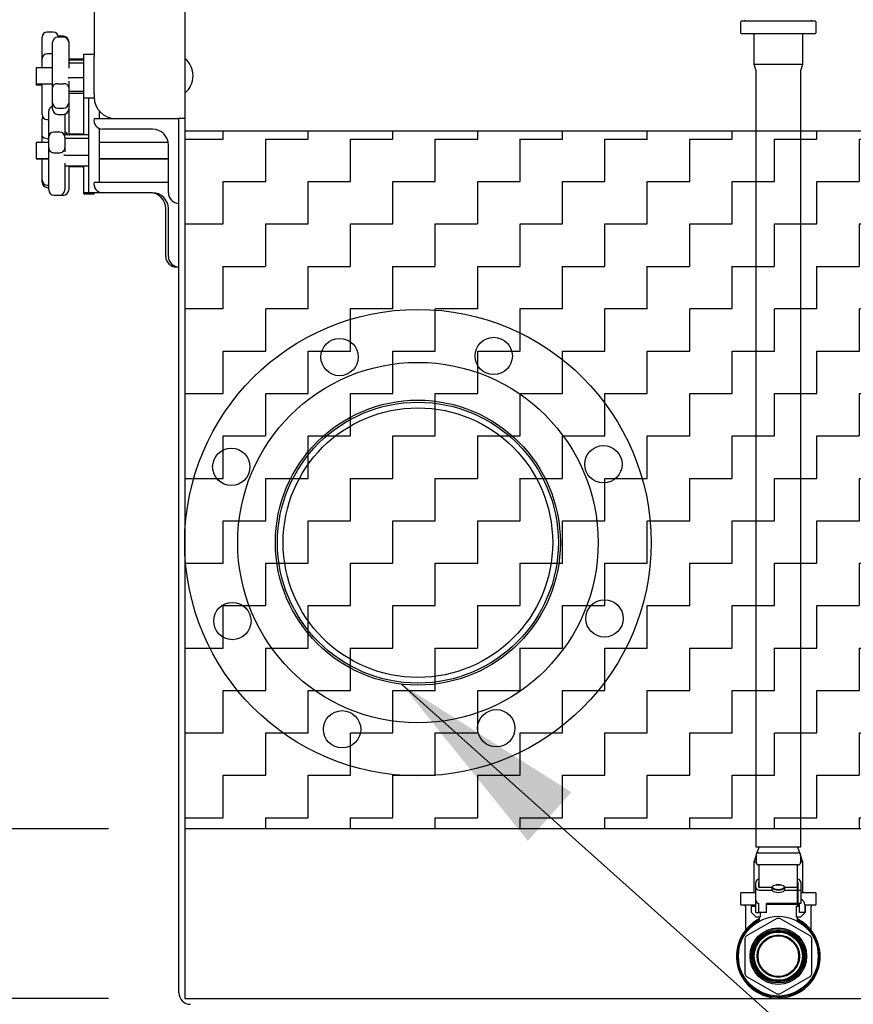
# Model space of a CAD drawing. Units: inches. Extents: x 0.3 to 8.2, y 0.2 to 10.7.
# Drawn here: x 4.9 to 5.4, y 3.1 to 3.7 of the extents above; entities that cross this region are included whole.
import ezdxf

# ---------------------------------------------------------------- set-up
doc = ezdxf.new("R2010")
doc.units = ezdxf.units.IN
doc.header["$MEASUREMENT"] = 0
doc.layers.add('LAYER0', color=7, linetype='Continuous')
doc.styles.add('SLDTEXTSTYLE0', font='TXT', dxfattribs={"width": 0.75})
doc.styles.add('SLDTEXTSTYLE1', font='TXT', dxfattribs={"width": 0.7})
doc.dimstyles.new('SLDDIMSTYLE0', dxfattribs={"dimtxt": 0.125, "dimasz": 0.13, "dimexe": 0, "dimexo": 0.0625, "dimgap": 0.03125, "dimtad": 0, "dimtih": 1, "dimtoh": 1, "dimdec": 6, "dimlfac": 36, "dimrnd": 1e-09, "dimzin": 12, "dimdsep": 46, "dimlunit": 5, "dimtxsty": 'SLDTEXTSTYLE0', "dimsah": 1, "dimcen": 0.09, "dimadec": 0, "dimazin": 3, "dimtfac": 1, "dimtofl": 0, "dimtmove": 0, "dimatfit": 3, "dimfxl": 1, "dimfrac": 2, "dimtolj": 1, "dimtzin": 12, "dimarcsym": 0})
doc.dimstyles.new('SLDDIMSTYLE1', dxfattribs={"dimtxt": 0.125, "dimasz": 0.13, "dimexe": 0, "dimexo": 0.0625, "dimgap": 0.03125, "dimtad": 0, "dimtih": 1, "dimtoh": 1, "dimlfac": 36, "dimrnd": 1e-09, "dimzin": 12, "dimdsep": 46, "dimlunit": 5, "dimtxsty": 'SLDTEXTSTYLE0', "dimsah": 1, "dimcen": 0.09, "dimadec": 0, "dimazin": 3, "dimtfac": 1, "dimtmove": 0, "dimatfit": 0, "dimfxl": 1, "dimfrac": 2, "dimtolj": 1, "dimtzin": 12, "dimarcsym": 0})
doc.dimstyles.new('SLDDIMSTYLE3', dxfattribs={"dimtxt": 0.18, "dimasz": 0.13, "dimexe": 0, "dimexo": 0.0625, "dimgap": 0, "dimtad": 0, "dimtih": 1, "dimtoh": 1, "dimdec": 0, "dimrnd": 1e-09, "dimzin": 0, "dimdsep": 46, "dimlunit": 5, "dimtxsty": 'Standard', "dimsah": 1, "dimcen": 0.09, "dimadec": 0, "dimazin": 0, "dimtfac": 0.13, "dimtdec": 0, "dimtofl": 0, "dimtmove": 0, "dimatfit": 3, "dimfxl": 1, "dimfrac": 2, "dimtolj": 1, "dimtzin": 0, "dimarcsym": 0})

# ---------------------------------------------------------------- blocks, each defined once
blk = doc.blocks.new('_D_3')
at = {"layer": 'LAYER0', "color": 7}
for p, q in [((4.81329, 3.21487), (4.81329, 3.46487)), ((4.95253, 3.21487), (4.68829, 3.21487)), ((4.95253, 3.10376), (4.68829, 3.10376)), ((4.81329, 2.8691), (4.81329, 3.10376)), ((4.56329, 2.8691), (4.81329, 2.8691))]:
    blk.add_line(p, q, dxfattribs=at)
for points in [[(4.81329, 3.21487), (4.83329, 3.34487), (4.79329, 3.34487)], [(4.81329, 3.10376), (4.79329, 2.97376), (4.83329, 2.97376)]]:
    blk.add_solid(points, dxfattribs=at)
at = {"layer": 'LAYER0', "color": 7, "insert": (4.41936, 2.93101), "char_height": 0.125, "attachment_point": 1, "style": 'SLDTEXTSTYLE0'}
blk.add_mtext('4"', dxfattribs=at)
blk = doc.blocks.new('_D_5')
at = {"layer": 'LAYER0', "color": 7}
for p, q in [((5.53472, 5.7426), (4.15039, 5.7426)), ((4.27539, 5.7426), (4.27539, 4.816)), ((4.27539, 3.01667), (4.27539, 4.41912)), ((4.9527, 3.01667), (4.15039, 3.01667))]:
    blk.add_line(p, q, dxfattribs=at)
for points in [[(4.27539, 5.7426), (4.25539, 5.6126), (4.29539, 5.6126)], [(4.27539, 3.01667), (4.29539, 3.14667), (4.25539, 3.14667)]]:
    blk.add_solid(points, dxfattribs=at)
at = {"layer": 'LAYER0', "color": 7, "char_height": 0.125, "attachment_point": 1}
for s, insert, style in [('98 1/8"', (3.7076, 4.77869), 'SLDTEXTSTYLE0'), ('4 HIGH', (4.29458, 4.77869), 'SLDTEXTSTYLE0'), ('118 1/8" 6 HIGH', (3.66142, 4.58025), 'SLDTEXTSTYLE1')]:
    blk.add_mtext(s, dxfattribs=dict(at, insert=insert, style=style))

msp = doc.modelspace()

# ---------------------------------------------------------------- hatches: boundary and pattern name
at = {"layer": 'LAYER0'}
h = msp.add_hatch(dxfattribs=at)
h.set_pattern_fill('ZIGZAG', color=256, scale=0.222222, style=0)
h.set_pattern_definition([(0, (0, 0), (0.02777778, 0.02777778), [0.02777778, -0.02777778]), (90, (0.027778, 0), (-0.02777778, 0.02777778), [0.02777778, -0.02777778])])
h.paths.add_polyline_path([(6.89534032, 3.67187827), (6.89534032, 3.21486857), (5.00253476, 3.21486857), (5.00253476, 3.67187827)], flags=0)

# ---------------------------------------------------------------- linework, layer by layer
at = {"color": 7, "linetype": 'Continuous', "lineweight": 25}
for p, q in [((5.00253474, 4.95792413), (5.00253474, 3.68014636)), ((4.94322917, 3.8191991), (4.94322917, 3.72234402)), ((5.36656242, 3.74320193), (5.36656242, 3.73653526)), ((5.367396, 3.74403525), (5.41545153, 3.74403525)), ((5.41628484, 3.73653526), (5.41628484, 3.74320193)), ((4.91639612, 3.73670768), (4.91250722, 3.73670768)), ((4.92322928, 3.7339831), (4.9196736, 3.7339831)), ((4.92322928, 3.73385136), (4.91969524, 3.73385136)), ((5.41545153, 3.73570188), (5.367396, 3.73570188)), ((5.37545149, 3.73570188), (5.37545149, 3.71570193)), ((5.40739577, 3.71570193), (5.40739577, 3.73570188)), ((4.90917395, 3.72397012), (4.90917395, 3.73337434)), ((4.9160071, 3.72733728), (4.9160071, 3.73007685)), ((4.9160071, 3.7194514), (4.9160071, 3.72733728)), ((4.92322928, 3.73341019), (4.91934037, 3.73341019)), ((4.92656255, 3.73064976), (4.92656255, 3.73051809)), ((4.92656255, 3.73051809), (4.92656255, 3.73007685)), ((4.92656255, 3.73007685), (4.92656255, 3.72733728)), ((4.92656255, 3.72733728), (4.92656255, 3.7194514)), ((4.90917395, 3.71915422), (4.90917395, 3.72397012)), ((4.9160071, 3.72248756), (4.91250722, 3.72248756)), ((4.93639627, 3.72234402), (4.94334076, 3.72234402)), ((4.93639627, 3.72069727), (4.93639627, 3.72234402)), ((4.94334076, 3.72234402), (4.94334076, 3.72069727)), ((4.90917395, 3.71498066), (4.90917395, 3.71915422)), ((4.90917395, 3.7133547), (4.90917395, 3.71498066)), ((4.9160071, 3.7003581), (4.9160071, 3.7194514)), ((4.92656255, 3.7194514), (4.92656255, 3.71317414)), ((4.92656255, 3.71908897), (4.92670961, 3.7190408)), ((4.92656437, 3.71844854), (4.92670961, 3.71839926)), ((4.92670961, 3.7190408), (4.92694036, 3.71902633)), ((4.92694036, 3.71838355), (4.92670961, 3.71839926)), ((4.92694036, 3.71836628), (4.92670961, 3.71837214)), ((4.93639627, 3.71902633), (4.92694036, 3.71902633)), ((4.93639627, 3.71838355), (4.92694036, 3.71838355)), ((4.93639627, 3.71836628), (4.92694036, 3.71836628)), ((4.93639627, 3.71645813), (4.92739587, 3.71645813)), ((4.93639627, 3.69625454), (4.93639627, 3.72069727)), ((4.94334076, 3.69625454), (4.94334076, 3.72069727)), ((5.00267372, 3.71943804), (5.00253474, 3.71943804)), ((5.00267372, 3.71943804), (5.00267372, 3.6968547)), ((5.37531252, 3.71570193), (5.37670147, 3.71170188)), ((5.37531252, 3.71570193), (5.40694783, 3.71570193)), ((5.4061458, 3.71170188), (5.40753475, 3.71570193)), ((5.40694783, 3.71570193), (5.40753475, 3.71570193)), ((4.9160071, 3.7133547), (4.90531242, 3.7133547)), ((4.90531242, 3.7133547), (4.90531242, 3.70293803)), ((5.37670147, 3.71170188), (5.37670147, 3.20320191)), ((5.4061458, 3.20320191), (5.4061458, 3.71170188)), ((4.90531242, 3.70293803), (4.9160071, 3.70293803)), ((4.90531242, 3.70293803), (4.90531242, 3.70288243)), ((4.90531242, 3.70288243), (4.90917395, 3.70288243)), ((4.90531242, 3.70288243), (4.90531242, 3.70227133)), ((4.90531242, 3.70227133), (4.90917395, 3.70227133)), ((4.90917395, 3.6937394), (4.90917395, 3.70288243)), ((4.91934037, 3.70293249), (4.92322928, 3.70293249)), ((4.92656255, 3.70469775), (4.92656255, 3.7003581)), ((4.92670961, 3.706865), (4.92694036, 3.70689434)), ((4.93639627, 3.70689434), (4.92694036, 3.70689434)), ((4.9160071, 3.69380126), (4.9160071, 3.7003581)), ((4.92670961, 3.69792053), (4.9265516, 3.69788305)), ((4.92656255, 3.7003581), (4.92656255, 3.69380126)), ((4.92670961, 3.69656013), (4.92656255, 3.69651013)), ((4.92694036, 3.69792639), (4.92670961, 3.69792053)), ((4.92694036, 3.69657584), (4.92670961, 3.69656013)), ((4.93639627, 3.69792639), (4.92694036, 3.69792639)), ((4.93639627, 3.69657584), (4.92694036, 3.69657584)), ((4.93639627, 3.69456822), (4.93639627, 3.69625454)), ((4.94334076, 3.69625454), (4.94334076, 3.69456822)), ((5.00253474, 3.6968547), (5.00267372, 3.6968547)), ((4.90917395, 3.68433518), (4.90917395, 3.6937394)), ((4.9160071, 3.69030151), (4.9160071, 3.69380126)), ((4.9160071, 3.68621588), (4.9160071, 3.69030151)), ((4.92656255, 3.69380126), (4.92656255, 3.69030151)), ((4.92656255, 3.69030151), (4.92656255, 3.68621588)), ((4.93639627, 3.69374103), (4.93639627, 3.69456822)), ((4.93639627, 3.69374103), (4.94323229, 3.69374103)), ((4.93639627, 3.66935449), (4.93639627, 3.69374103)), ((4.93983592, 3.63303288), (4.93983592, 3.69374103)), ((4.94322917, 3.69450102), (4.94322917, 3.69403521)), ((4.94334076, 3.69450102), (4.94334076, 3.69456822)), ((4.90917395, 3.68280725), (4.90917395, 3.68433518)), ((4.91345292, 3.67527845), (4.91345292, 3.68496349)), ((4.91934037, 3.68696824), (4.92322928, 3.68696824)), ((4.91934037, 3.68288254), (4.92322928, 3.68288254)), ((4.92400862, 3.68297491), (4.92400862, 3.67527845)), ((4.92656255, 3.68496349), (4.92650154, 3.68559774)), ((4.92656255, 3.68621588), (4.92656255, 3.68496349)), ((4.92656255, 3.68496349), (4.92656255, 3.67527845)), ((4.94678041, 3.68014636), (4.94678041, 3.68475985)), ((4.90917395, 3.67692084), (4.90917395, 3.67991926)), ((4.90917395, 3.66906898), (4.90917395, 3.67692084)), ((4.91250722, 3.67947392), (4.91345292, 3.67947392)), ((4.94322917, 3.68014636), (4.95711814, 3.68014636)), ((4.95711814, 3.68014636), (4.99856267, 3.68014636)), ((5.00253474, 3.68014636), (4.99856267, 3.68014636)), ((4.99878481, 3.10750745), (4.99878481, 3.68014636)), ((5.00253474, 3.67995883), (5.00253474, 3.68014636)), ((5.00253474, 3.68014636), (5.00275689, 3.68014636)), ((5.00253474, 3.67995883), (5.00253474, 3.10375745)), ((5.00253474, 3.67995883), (5.00294436, 3.67995883)), ((5.00294436, 3.68014636), (5.00275689, 3.68014636)), ((5.00294436, 3.67995883), (5.00294436, 3.68014636)), ((4.91345292, 3.66793947), (4.91345292, 3.67527845)), ((4.92067509, 3.6712728), (4.91678619, 3.6712728)), ((4.92400862, 3.67527845), (4.92400862, 3.66928188)), ((4.93983592, 3.66935449), (4.92484194, 3.66935449)), ((4.92656255, 3.67527845), (4.92656255, 3.66928188)), ((4.93556295, 3.66985687), (4.92665068, 3.66985687)), ((4.94678041, 3.63847969), (4.94678041, 3.67352356)), ((4.98142359, 3.67320187), (4.9486486, 3.67320187)), ((4.91345292, 3.66435465), (4.90531242, 3.66435465)), ((4.90531242, 3.66435465), (4.90531242, 3.65393798)), ((4.90917395, 3.66435465), (4.90917395, 3.66906898)), ((4.91250722, 3.66688055), (4.91345292, 3.66688055)), ((4.91345292, 3.66364127), (4.91345292, 3.66793947)), ((4.91345292, 3.66093462), (4.91345292, 3.66364127)), ((4.92400862, 3.66793947), (4.92400862, 3.66364127)), ((4.92400862, 3.66702493), (4.92415568, 3.66701404)), ((4.92400862, 3.66364127), (4.92400862, 3.66093462)), ((4.92415568, 3.66701404), (4.92438643, 3.66702115)), ((4.93983592, 3.66702115), (4.92438643, 3.66702115)), ((4.99172143, 3.66435465), (4.94678041, 3.66435465)), ((4.91345292, 3.64414513), (4.91345292, 3.66093462)), ((4.91678619, 3.65773178), (4.92067509, 3.65773178)), ((4.92400862, 3.66093462), (4.92400862, 3.65828611)), ((4.99184033, 3.63153579), (4.99184033, 3.6627852)), ((4.90531242, 3.65393798), (4.91345292, 3.65393798)), ((4.90531242, 3.65393798), (4.90531242, 3.65366023)), ((4.90531242, 3.65366023), (4.91345292, 3.65366023)), ((4.90917395, 3.64992725), (4.90917395, 3.65366023)), ((4.90917395, 3.64317095), (4.90917395, 3.64992725)), ((4.92400862, 3.65100351), (4.92400862, 3.64414513)), ((4.92438643, 3.65600713), (4.92415568, 3.65602884)), ((4.93983592, 3.65600713), (4.92438643, 3.65600713)), ((4.94678041, 3.65393798), (4.99184033, 3.65393798)), ((4.94678041, 3.65366023), (4.99184033, 3.65366023)), ((4.91345292, 3.63446009), (4.91345292, 3.64414513)), ((4.92400862, 3.64414513), (4.92400862, 3.63446009)), ((4.93983592, 3.64893821), (4.92484194, 3.64893821)), ((4.92656255, 3.64893821), (4.92656255, 3.64414513)), ((4.92656255, 3.64414513), (4.92656255, 3.63446009)), ((4.93556295, 3.64843576), (4.92665068, 3.64843576)), ((4.93639627, 3.63303288), (4.93639627, 3.64893821)), ((4.90917395, 3.63989028), (4.90917395, 3.64317095)), ((4.90917395, 3.63837344), (4.90917395, 3.63989028)), ((4.94322917, 3.63847969), (4.99184033, 3.63847969)), ((4.91250722, 3.63655694), (4.91345292, 3.63655694)), ((4.91250722, 3.6350401), (4.91345292, 3.6350401)), ((4.91345292, 3.63332921), (4.91345292, 3.63446009)), ((4.92400862, 3.63446009), (4.92400862, 3.63332921)), ((4.92656255, 3.63446009), (4.92656255, 3.63332921)), ((4.93639627, 3.63136644), (4.93639627, 3.63303288)), ((4.93983592, 3.63136644), (4.93639627, 3.63136644)), ((4.93639627, 3.63077137), (4.93639627, 3.63136644)), ((4.93639627, 3.63077137), (4.94334076, 3.63077137)), ((4.93983592, 3.63136644), (4.93983592, 3.63303288)), ((4.94678041, 3.63136644), (4.93983592, 3.63136644)), ((4.94334076, 3.63136644), (4.94334076, 3.63077137)), ((4.94678041, 3.63185689), (4.94678041, 3.63136644)), ((4.94694337, 3.63153527), (4.94678041, 3.63153761)), ((4.9486486, 3.63153527), (4.94694337, 3.63153527)), ((4.98142359, 3.63153527), (4.9486486, 3.63153527)), ((4.91678619, 3.62999587), (4.92067509, 3.62999587)), ((4.92067509, 3.62999587), (4.92322928, 3.62999587)), ((4.9901351, 3.58986912), (4.9901351, 3.6211186)), ((4.99184033, 3.58986912), (4.99184033, 3.6211186)), ((4.99707959, 3.58313687), (4.99707959, 3.58292411)), ((4.99872928, 3.49136195), (4.99872928, 3.49521089)), ((4.99872928, 3.49521089), (4.99878481, 3.49521089)), ((4.99872928, 3.49065717), (4.99872928, 3.49136195)), ((4.99872928, 3.49046462), (4.99872928, 3.49065717)), ((4.99872928, 3.46232039), (4.99872928, 3.49046462)), ((4.99872928, 3.46232039), (4.99878481, 3.46232039)), ((5.37670147, 3.20320191), (5.4061458, 3.20320191)), ((5.37878476, 3.20320191), (5.37722399, 3.19870689)), ((5.40561937, 3.19871807), (5.4040625, 3.20320191)), ((5.37684357, 3.19761124), (5.37531252, 3.1932019)), ((5.37684331, 3.1932019), (5.37531252, 3.1932019)), ((5.37545149, 3.1932019), (5.37545149, 3.17320192)), ((5.37684357, 3.19764706), (5.37684331, 3.19298255)), ((5.40601021, 3.19764562), (5.40600995, 3.19298112)), ((5.40753475, 3.1932019), (5.40600995, 3.1932019)), ((5.40753475, 3.1932019), (5.40601021, 3.19759259)), ((5.40739577, 3.17320192), (5.40739577, 3.1932019)), ((5.37892582, 3.17651038), (5.3789266, 3.19131579)), ((5.40392588, 3.17650915), (5.40392666, 3.19131455)), ((5.37670355, 3.17676226), (5.37670381, 3.17990917)), ((5.37864814, 3.17676216), (5.37864814, 3.17990907)), ((5.40420382, 3.1799078), (5.40420356, 3.17474688)), ((5.40614814, 3.1799077), (5.40614788, 3.17474679)), ((5.367396, 3.17320192), (5.37670355, 3.17320192)), ((5.37670329, 3.1681363), (5.37670355, 3.17676226)), ((5.38742587, 3.17650996), (5.37892582, 3.17651038)), ((5.37892582, 3.17474812), (5.38742587, 3.1747477)), ((5.38742587, 3.1747477), (5.38742587, 3.17650996)), ((5.39542583, 3.17650957), (5.39542583, 3.17474731)), ((5.40392588, 3.17650915), (5.39542583, 3.17650957)), ((5.39542583, 3.17474731), (5.40392588, 3.17474688)), ((5.40392535, 3.16612093), (5.40392588, 3.17474688)), ((5.40392588, 3.17474688), (5.40392588, 3.17650915)), ((5.40420356, 3.17474688), (5.40420304, 3.16612093)), ((5.40420356, 3.17474688), (5.40614788, 3.17474679)), ((5.40614788, 3.17474679), (5.40614762, 3.16612083)), ((5.40614788, 3.17320192), (5.41545153, 3.17320192)), ((5.36656242, 3.17236856), (5.36656242, 3.16570189)), ((5.37670277, 3.1601312), (5.37670329, 3.1681363)), ((5.40392562, 3.16915764), (5.4042033, 3.16915764)), ((5.41628484, 3.16570189), (5.41628484, 3.17236856)), ((5.37674292, 3.16486857), (5.367396, 3.16486857)), ((5.36986127, 3.16403522), (5.36986127, 3.14846279)), ((5.37392513, 3.16013136), (5.37392513, 3.16429802)), ((5.37392513, 3.16429802), (5.37670303, 3.16429788)), ((5.37687121, 3.15718493), (5.37392513, 3.16013136)), ((5.37670277, 3.1601312), (5.37864735, 3.16013113)), ((5.37864735, 3.16313998), (5.37864761, 3.16613798)), ((5.37864735, 3.1627725), (5.37864735, 3.16313998)), ((5.37864735, 3.16013113), (5.37864735, 3.1627725)), ((5.38375833, 3.16013087), (5.37864735, 3.16013113)), ((5.37945799, 3.16013107), (5.37945799, 3.1571848)), ((5.38375833, 3.16013087), (5.38375859, 3.16287217)), ((5.38375859, 3.16312395), (5.38375859, 3.16612194)), ((5.40392535, 3.16612093), (5.38375859, 3.16612194)), ((5.40392535, 3.16568543), (5.38375859, 3.16568641)), ((5.38375859, 3.16312395), (5.38375859, 3.16287217)), ((5.38725874, 3.16540846), (5.38725874, 3.16568625)), ((5.38830716, 3.16559043), (5.38830716, 3.16544093)), ((5.39454349, 3.16544063), (5.39454349, 3.16559013)), ((5.40339189, 3.15718362), (5.40339241, 3.16429658)), ((5.40339241, 3.16429658), (5.40531404, 3.16429648)), ((5.40392535, 3.16606282), (5.40392535, 3.16612093)), ((5.40392535, 3.16606282), (5.40392535, 3.16568543)), ((5.40392535, 3.16568543), (5.40475867, 3.1656854)), ((5.40392535, 3.16429655), (5.40392535, 3.16540765)), ((5.40531404, 3.16486857), (5.40392535, 3.16486857)), ((5.40614762, 3.16612083), (5.40420304, 3.16612093)), ((5.40531404, 3.1601298), (5.4053143, 3.1651298)), ((5.40878629, 3.16012963), (5.40531404, 3.1601298)), ((5.408925, 3.16012963), (5.40597866, 3.15718349)), ((5.41545153, 3.16486857), (5.40874613, 3.16486857)), ((5.40878629, 3.16512964), (5.40878629, 3.16012963)), ((5.40878629, 3.16429632), (5.40892526, 3.16429629)), ((5.40892526, 3.16429629), (5.408925, 3.16012963)), ((5.41298625, 3.14846279), (5.41298625, 3.16403522)), ((5.39042774, 3.15628287), (5.37049069, 3.14477352)), ((5.37945799, 3.1571848), (5.37687121, 3.15718493)), ((5.37892478, 3.15718483), (5.37892478, 3.1552613)), ((5.41235787, 3.14477146), (5.39242187, 3.15628277)), ((5.40597866, 3.15718349), (5.40339189, 3.15718362)), ((5.40392483, 3.15531961), (5.40392483, 3.15718359)), ((5.36949363, 3.14304665), (5.36949259, 3.12002595)), ((5.41335363, 3.1200238), (5.41335467, 3.1430445)), ((5.37048939, 3.11829902), (5.3904254, 3.1067877)), ((5.39241952, 3.1067876), (5.41235657, 3.11829697)), ((5.00253474, 3.10375745), (5.95440919, 3.10375745))]:
    msp.add_line(p, q, dxfattribs=at)
at = {"color": 7, "linetype": 'Continuous', "lineweight": 25, "flags": 128}
for points in [[(4.91250722, 3.66688055), (4.9114043, 3.66700362), (4.91042549, 3.66735907), (4.90968135, 3.6679074), (4.90925556, 3.66858727), (4.90917447, 3.66903189), (4.90917395, 3.66906898)], [(5.37851021, 3.19931366), (5.37870654, 3.19931363), (5.37928929, 3.19931359), (5.38024072, 3.19931356), (5.38153216, 3.1993135), (5.38312422, 3.19931343), (5.38496868, 3.19931333), (5.38700921, 3.19931323), (5.38918403, 3.19931314), (5.39142689, 3.19931301), (5.39367002, 3.19931291), (5.39584483, 3.19931281), (5.39788536, 3.19931271), (5.39972956, 3.19931262), (5.40132163, 3.19931252), (5.40261306, 3.19931245), (5.40356475, 3.19931242), (5.4041475, 3.19931239), (5.40434358, 3.19931239)], [(5.40434332, 3.19131455), (5.40414698, 3.19131455), (5.40356423, 3.19131458), (5.4026128, 3.19131462), (5.40132137, 3.19131468), (5.3997293, 3.19131478), (5.39788484, 3.19131484), (5.39584431, 3.19131494), (5.3936695, 3.19131507), (5.39142663, 3.19131517), (5.3891835, 3.1913153), (5.38700869, 3.1913154), (5.38496816, 3.1913155), (5.38312396, 3.19131559), (5.38153189, 3.19131566), (5.38024046, 3.19131572), (5.37928877, 3.19131576), (5.37870602, 3.19131579), (5.37850994, 3.19131582)], [(5.39142585, 3.17507105), (5.39018969, 3.17515386), (5.38907478, 3.17539404), (5.38818983, 3.17576806), (5.38762168, 3.17623931), (5.38742587, 3.17676173), (5.38762168, 3.17728409), (5.38818983, 3.17775531), (5.38907478, 3.17812927), (5.39018995, 3.17836931), (5.39142585, 3.178452), (5.39266201, 3.17836922), (5.39377718, 3.17812904), (5.39466186, 3.17775502), (5.39523001, 3.17728373), (5.39542583, 3.17676134), (5.39523001, 3.17623896), (5.39466186, 3.17576774), (5.39377692, 3.17539377), (5.39266175, 3.17515373), (5.39142585, 3.17507105)], [(5.38742587, 3.17650996), (5.38762168, 3.17598757), (5.38818983, 3.17551629), (5.38907452, 3.17514226), (5.39018969, 3.17490209), (5.39142585, 3.1748193), (5.39266175, 3.17490199), (5.39377692, 3.17514203), (5.39466186, 3.175516), (5.39523001, 3.17598721), (5.39542583, 3.17650957)], [(5.39542583, 3.17474731), (5.39523001, 3.17422495), (5.39466186, 3.1737537), (5.39377692, 3.17337977), (5.39266175, 3.1731397), (5.39142559, 3.17305704), (5.39018969, 3.17313983), (5.38907452, 3.17338), (5.38818957, 3.17375403), (5.38762142, 3.17422531), (5.38742587, 3.1747477)], [(5.3789253, 3.16287243), (5.37891591, 3.16286914), (5.37864735, 3.1627725)], [(5.39142533, 3.16540827), (5.38919341, 3.16540837), (5.3870332, 3.1654085), (5.38501405, 3.16540859), (5.38375859, 3.16540866)], [(5.40392535, 3.16540765), (5.40381219, 3.16540765), (5.4033134, 3.16540768), (5.40243263, 3.16540771), (5.4011983, 3.16540778), (5.39964952, 3.16540788), (5.39783661, 3.16540794), (5.39581745, 3.16540804), (5.39365724, 3.16540817), (5.39142533, 3.16540827)]]:
    msp.add_lwpolyline(points, dxfattribs=at)
at = {"color": 7, "linetype": 'Continuous', "lineweight": 25}
for centre, radius in [((5.15531254, 3.40236857), 0.15277778), ((5.10397807, 3.52391736), 0.01222222), ((5.20496156, 3.5246155), 0.01222222), ((5.15531254, 3.40236857), 0.11805556), ((5.15531254, 3.40236857), 0.09333333), ((5.15531254, 3.40236857), 0.09201389), ((5.15531254, 3.40236857), 0.08829167), ((5.03306561, 3.45201759), 0.01222222), ((5.27686133, 3.45370304), 0.01222222), ((5.03376375, 3.3510341), 0.01222222), ((5.27755947, 3.35271955), 0.01222222), ((5.10566352, 3.28012164), 0.01222222), ((5.20664701, 3.28081978), 0.01222222), ((5.39142365, 3.13153524), 0.02609526), ((5.39142365, 3.13153524), 0.01853092), ((5.39142365, 3.13153524), 0.01852724), ((5.39142365, 3.13153524), 0.01852068), ((5.39142365, 3.13153524), 0.01844795), ((5.39142365, 3.13153524), 0.01755574), ((5.39142365, 3.13153524), 0.01674538), ((5.39142365, 3.13153524), 0.0165908), ((5.39142365, 3.13153524), 0.01641009), ((5.39142365, 3.13153524), 0.01640721), ((5.39142365, 3.13153524), 0.01633464), ((5.39142365, 3.13153524), 0.01633176), ((5.39142365, 3.13153524), 0.01625919), ((5.39142365, 3.13153524), 0.01625631), ((5.39142365, 3.13153524), 0.01618374), ((5.39142365, 3.13153524), 0.01618086), ((5.39142365, 3.13153524), 0.01610829), ((5.39142365, 3.13153524), 0.01610541), ((5.39142365, 3.13153524), 0.01603284), ((5.39142365, 3.13153524), 0.01602996), ((5.39142365, 3.13153524), 0.01595739), ((5.39142365, 3.13153524), 0.01595451), ((5.39142365, 3.13153524), 0.01580079), ((5.39142365, 3.13153524), 0.01388889), ((5.39142365, 3.13153524), 0.01329167)]:
    msp.add_circle(centre, radius, dxfattribs=at)
for centre, radius, start, end in [((5.36739587, 3.7432019), 0.00083333, 90, 180), ((5.36902782, 3.74486857), 0.00083333, 270, 0), ((5.41381948, 3.74486857), 0.00083333, 180, 270), ((5.41545143, 3.7432019), 0.00083333, 0, 90), ((4.91250734, 3.73337434), 0.00333333, 90, 180), ((4.91639623, 3.73337434), 0.00333333, 0, 90), ((4.9232292, 3.73064976), 0.00333333, 0, 90), ((4.9232292, 3.73051806), 0.00333333, 0, 90), ((5.36739587, 3.73653524), 0.00083333, 180, 270), ((5.41545143, 3.73653524), 0.00083333, 270, 0), ((4.91934032, 3.73007683), 0.00333333, 90, 180), ((4.9232292, 3.73007683), 0.00333333, 0, 90), ((4.91250734, 3.71915423), 0.00333333, 90, 180), ((4.99346285, 3.70814635), 0.01457191, 309.20469077, 50.79530923), ((4.91892282, 3.70002801), 0.00293434, 81.81914103, 173.54101718), ((4.92364245, 3.70002233), 0.00293934, 6.55928013, 98.08056166), ((4.9275762, 3.70326176), 0.00370599, 103.52298813, 115.29274591), ((4.91934032, 3.69030154), 0.00333333, 180, 270), ((4.9232292, 3.69030154), 0.00333333, 270, 0), ((4.95711809, 3.69403524), 0.01388889, 180, 270), ((4.91250734, 3.68280725), 0.00333333, 180, 270), ((4.91678628, 3.68496347), 0.00333333, 103.52018138, 180), ((4.91934032, 3.68621586), 0.00333333, 180, 270), ((4.9232292, 3.68621586), 0.00333333, 270, 0), ((4.91250734, 3.67991927), 0.00333333, 154.32939018, 180), ((4.94864864, 3.67878879), 0.00558688, 165.93686871, 270), ((4.91678628, 3.66793945), 0.00333333, 90, 180), ((4.92067516, 3.66793945), 0.00333333, 0, 90), ((4.9232292, 3.66793945), 0.00333333, 25.11932974, 76.47981866), ((4.98142365, 3.66278524), 0.01041667, 0, 90), ((4.91670827, 3.66098662), 0.00325577, 180.9151352, 271.37134124), ((4.92075326, 3.66098662), 0.00325578, 268.62422422, 359.08482126), ((4.9237368, 3.65441165), 0.00167056, 75.4784604, 100.27163799), ((4.91250734, 3.63989029), 0.00333333, 180, 270), ((4.91250734, 3.63837343), 0.00333333, 180, 270), ((4.94864864, 3.63712212), 0.00558688, 165.93686871, 270), ((4.91678628, 3.63332922), 0.00333333, 180, 270), ((4.92067516, 3.63332922), 0.00333333, 270, 0), ((4.9232292, 3.63332922), 0.00333333, 270, 0), ((4.97971849, 3.62111857), 0.01041667, 0, 90), ((4.98142365, 3.62111857), 0.01041667, 0, 90), ((4.99878533, 3.6315358), 0.00694501, 180, 269.99531914), ((4.99708017, 3.58986914), 0.00694501, 180, 269.99531914), ((4.99878533, 3.58986914), 0.00694501, 180, 269.99531914), ((5.37851022, 3.19764698), 0.00166667, 89.99719311, 179.99719311), ((5.40434355, 3.19764571), 0.00166667, 359.99719311, 89.99719311), ((5.37850999, 3.19298247), 0.00166667, 179.99719311, 269.99719311), ((5.40434333, 3.19298121), 0.00166667, 269.99719311, 359.99719311), ((5.37882681, 3.17979957), 0.00212582, 87.32340532, 177.04478924), ((5.37891372, 3.17989512), 0.00026595, 87.3352434, 176.99305234), ((5.40402529, 3.17979848), 0.00212566, 2.94516612, 92.67348968), ((5.40393843, 3.17989411), 0.00026575, 2.95242832, 92.6509984), ((5.36739587, 3.17236857), 0.00083333, 90, 180), ((5.37882665, 3.17687173), 0.00212592, 182.95172137, 272.67362498), ((5.37891343, 3.17677573), 0.00026564, 182.92916505, 272.67426168), ((5.39142638, 3.18729005), 0.0090737, 260.72302349, 279.27186857), ((5.41545143, 3.17236857), 0.00083333, 0, 90), ((5.37879588, 3.16822729), 0.00209457, 182.48965411, 265.94080047), ((5.40393496, 3.17125771), 0.00029183, 23.14438704, 91.83493764), ((5.40475863, 3.16512984), 0.00402778, 359.99719311, 69.82592176), ((5.36739587, 3.1657019), 0.00083333, 180, 270), ((5.36902782, 3.16403524), 0.00083333, 0, 90), ((5.39142146, 3.08337859), 0.0822708, 87.82520572, 92.16940439), ((5.39142174, 3.08924849), 0.07625607, 87.65378829, 92.34082181), ((5.40475863, 3.16512984), 0.00055556, 359.99719311, 89.99719311), ((5.41381948, 3.16403524), 0.00083333, 90, 180), ((5.41545143, 3.1657019), 0.00083333, 270, 0), ((5.39142365, 3.13153524), 0.02741319, 117.12550906, 359.99719311), ((5.39142365, 3.13153524), 0.02664116, 118.38112379, 359.99719311), ((5.37762978, 3.15520718), 0.00128654, 315.57189611, 2.46204101), ((5.39142365, 3.13153524), 0.02476767, 87.69012792, 92.30425831), ((5.40500829, 3.15516181), 0.00109098, 172.286589, 224.6569063), ((5.39142365, 3.13153524), 0.02741319, 359.99719311, 62.86887717), ((5.39142365, 3.13153524), 0.02664116, 359.99719311, 61.60485159), ((5.39142365, 3.13153524), 0.02476767, 147.69012792, 152.30425831), ((5.39142365, 3.13153524), 0.02476767, 27.69012792, 32.30425831), ((5.39142365, 3.13153524), 0.02476767, 207.69012792, 212.30425831), ((5.39142365, 3.13153524), 0.02476767, 327.69012792, 332.30425831), ((5.00628476, 3.10750746), 0.0075, 180, 270), ((5.39142365, 3.13153524), 0.02476767, 267.69012792, 272.30425831)]:
    msp.add_arc(centre, radius, start, end, dxfattribs=at)
for centre, major_axis, ratio, start_param, end_param in [((4.92739587, 3.71719845), (0.00083333, 0), 0.888398553, 3.141592654, 4.71238898), ((4.92484183, 3.67026371), (0, 0.00090924), 0.916515625, 1.570796327, 3.141592654), ((4.92739587, 3.67026371), (0, 0.00090924), 0.916515625, 1.570796327, 3.141592654), ((4.9355629, 3.66890118), (0, 0.00095572), 0.871941163, 5.20655108, 6.283185307), ((4.92484183, 3.64802898), (0, 0.00090924), 0.916515625, 0, 1.570796327), ((4.92739587, 3.64802898), (0, 0.00090924), 0.916515625, 0, 1.570796327), ((4.9355629, 3.64939152), (0, 0.00095572), 0.871941163, 3.141592654, 4.218226881)]:
    msp.add_ellipse(centre, major_axis=major_axis, ratio=ratio, start_param=start_param, end_param=end_param, dxfattribs=at)
at = {"layer": 'LAYER0'}
for p, q in [((5.00253476, 3.67187827), (5.00253476, 3.21486857)), ((6.89534032, 3.67187827), (5.00253476, 3.67187827)), ((6.89534032, 3.21486857), (5.00253476, 3.21486857))]:
    msp.add_line(p, q, dxfattribs=at)

# ---------------------------------------------------------------- dimensions: what is measured, and where the dimension line sits
at = {"layer": 'LAYER0', "color": 7}
dim = msp.add_linear_dim(base=(4.27539128, 5.7425986), p1=(5.00270143, 3.01667413), p2=(5.58471672, 5.7425986), angle=90, text='<> 4 HIGH\\P118 1/8" 6 HIGH', dimstyle='SLDDIMSTYLE0', dxfattribs=at)
dim.commit()
dim.dimension.update_dxf_attribs({"geometry": '_D_5', "text_midpoint": (4.27539128, 4.61755812), "dimtype": 160})
dim = msp.add_linear_dim(base=(4.81328833, 3.10375746), p1=(5.00253476, 3.21486857), p2=(5.00253476, 3.10375746), angle=90, dimstyle='SLDDIMSTYLE1', dxfattribs=at)
dim.commit()
dim.dimension.update_dxf_attribs({"geometry": '_D_3', "text_midpoint": (4.81328833, 2.86909678), "dimtype": 160})

# ---------------------------------------------------------------- leaders
at = {"layer": 'LAYER0'}
msp.add_leader([(5.14464567, 3.30964679), (5.98450454, 2.55857243), (5.57262898, 2.55857243)], dimstyle='SLDDIMSTYLE3', dxfattribs=at)

doc.saveas('drawing.dxf')
